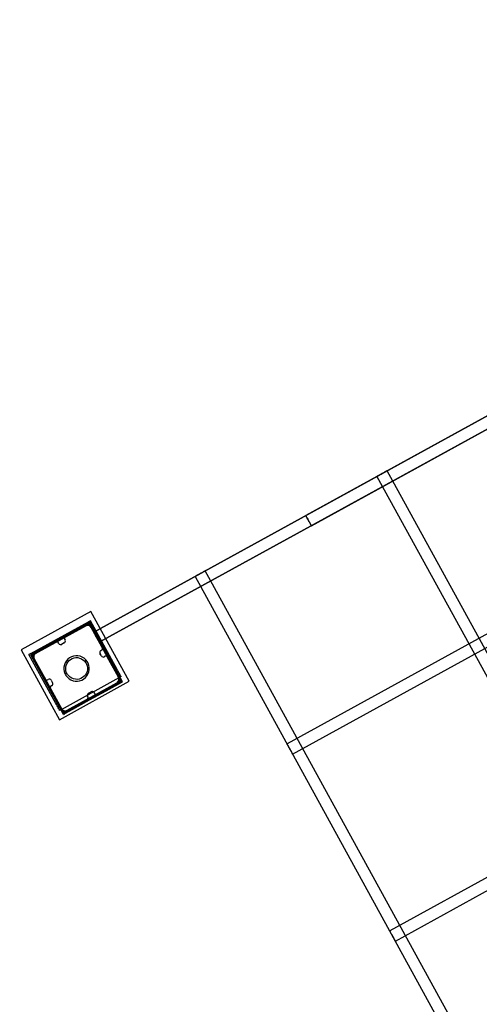
# Model space of a CAD drawing. Units: millimetres. Extents: x -593 to 27284, y -612 to 7325.
# Drawn here: x 18758 to 19393, y 3478 to 4839 of the extents above; entities that cross this region are included whole.
import ezdxf

# ---------------------------------------------------------------- set-up
doc = ezdxf.new("R2010")
doc.units = ezdxf.units.MM
doc.layers.add('Dimensions', color=7, linetype='Continuous')
doc.styles.get("Standard").update_dxf_attribs({"font": 'arial.ttf'})
doc.dimstyles.new('Leikkiset keinu', dxfattribs={"dimtxt": 150, "dimasz": 2.5, "dimexe": 0.06, "dimexo": 0.625, "dimtad": 0, "dimtih": 1, "dimtoh": 1, "dimdec": 0, "dimtxsty": 'Standard', "dimcen": 2.5, "dimadec": 0, "dimazin": 0, "dimtfac": 1, "dimtmove": 0, "dimatfit": 3, "dimfxl": 1, "dimarcsym": 0})

# ---------------------------------------------------------------- blocks, each defined once
blk = doc.blocks.new('*D367')
at = {"layer": 'Defpoints', "color": 0}
for p in [(19729.9, 6212.1), (-365.6, 564.2), (11050.4, 564.2)]:
    blk.add_point(p, dxfattribs=at)
at = {"layer": 'Dimensions', "color": 0, "lineweight": -2}
for p, q in [((19729.2, 6212.1), (-365.7, 6212.1)), ((-365.6, 6209.6), (-365.6, 3465.4)), ((-365.6, 566.7), (-365.6, 3311)), ((11049.8, 564.2), (-365.7, 564.2))]:
    blk.add_line(p, q, dxfattribs=at)
at = {"layer": 'Dimensions', "color": 0}
for points in [[(-365.2, 6209.6), (-366, 6209.6), (-365.6, 6212.1)], [(-366, 566.7), (-365.2, 566.7), (-365.6, 564.2)]]:
    blk.add_solid(points, dxfattribs=at)
at = {"layer": 'Dimensions', "color": 0, "insert": (-365.6, 3388.2), "char_height": 150, "attachment_point": 5}
blk.add_mtext('5648', dxfattribs=at)

msp = doc.modelspace()

# ---------------------------------------------------------------- linework, layer by layer
at = {"color": 0, "linetype": 'ByBlock', "lineweight": -2}
for p, q in [((20174.6, 4714.8), (19153.3, 4153.5)), ((19153.3, 4153.5), (20174.6, 4714.8)), ((20182.4, 4700.7), (19161.1, 4139.4)), ((19161.1, 4139.4), (20182.4, 4700.7)), ((19881.4, 4553.6), (18860.1, 3992.3)), ((18860.1, 3992.3), (19881.4, 4553.6)), ((19889.1, 4539.5), (18867.8, 3978.3)), ((18867.8, 3978.3), (19889.1, 4539.5)), ((19251.9, 4207.7), (19251.8, 4207.6)), ((19251.8, 4207.6), (19251.9, 4207.7)), ((19251.8, 4207.6), (19251.9, 4207.7)), ((19251.9, 4207.7), (19251.8, 4207.6)), ((19252.1, 4207.8), (19251.9, 4207.7)), ((19251.9, 4207.7), (19252.1, 4207.8)), ((19251.9, 4207.7), (19252.1, 4207.8)), ((19252.1, 4207.8), (19251.9, 4207.7)), ((19252.5, 4208), (19252.1, 4207.8)), ((19252.1, 4207.8), (19252.5, 4208)), ((19252.1, 4207.8), (19252.5, 4208)), ((19252.5, 4208), (19252.1, 4207.8)), ((19253.1, 4208.3), (19252.5, 4208)), ((19252.5, 4208), (19253.1, 4208.3)), ((19252.5, 4208), (19253.1, 4208.3)), ((19253.1, 4208.3), (19252.5, 4208)), ((19253.8, 4208.7), (19253.1, 4208.3)), ((19253.1, 4208.3), (19253.8, 4208.7)), ((19253.1, 4208.3), (19253.8, 4208.7)), ((19253.8, 4208.7), (19253.1, 4208.3)), ((19254.7, 4209.2), (19253.8, 4208.7)), ((19253.8, 4208.7), (19254.7, 4209.2)), ((19253.8, 4208.7), (19254.7, 4209.2)), ((19254.7, 4209.2), (19253.8, 4208.7)), ((19255.6, 4209.7), (19254.7, 4209.2)), ((19254.7, 4209.2), (19255.6, 4209.7)), ((19254.7, 4209.2), (19255.6, 4209.7)), ((19255.6, 4209.7), (19254.7, 4209.2)), ((19256.6, 4210.3), (19255.6, 4209.7)), ((19255.6, 4209.7), (19256.6, 4210.3)), ((19255.6, 4209.7), (19256.6, 4210.3)), ((19256.6, 4210.3), (19255.6, 4209.7)), ((19257.7, 4210.9), (19256.6, 4210.3)), ((19256.6, 4210.3), (19257.7, 4210.9)), ((19256.6, 4210.3), (19257.7, 4210.9)), ((19257.7, 4210.9), (19256.6, 4210.3)), ((19258.8, 4211.5), (19257.7, 4210.9)), ((19257.7, 4210.9), (19258.8, 4211.5)), ((19257.7, 4210.9), (19258.8, 4211.5)), ((19258.8, 4211.5), (19257.7, 4210.9)), ((19259.9, 4212.1), (19258.8, 4211.5)), ((19258.8, 4211.5), (19259.9, 4212.1)), ((19258.8, 4211.5), (19259.9, 4212.1)), ((19259.9, 4212.1), (19258.8, 4211.5)), ((19261, 4212.7), (19259.9, 4212.1)), ((19259.9, 4212.1), (19261, 4212.7)), ((19259.9, 4212.1), (19261, 4212.7)), ((19261, 4212.7), (19259.9, 4212.1)), ((19262, 4213.2), (19261, 4212.7)), ((19261, 4212.7), (19262, 4213.2)), ((19261, 4212.7), (19262, 4213.2)), ((19262, 4213.2), (19261, 4212.7)), ((19262.9, 4213.7), (19262, 4213.2)), ((19262, 4213.2), (19262.9, 4213.7)), ((19262, 4213.2), (19262.9, 4213.7)), ((19262.9, 4213.7), (19262, 4213.2)), ((19263.7, 4214.2), (19262.9, 4213.7)), ((19262.9, 4213.7), (19263.7, 4214.2)), ((19262.9, 4213.7), (19263.7, 4214.2)), ((19263.7, 4214.2), (19262.9, 4213.7)), ((19264.5, 4214.6), (19263.7, 4214.2)), ((19263.7, 4214.2), (19264.5, 4214.6)), ((19263.7, 4214.2), (19264.5, 4214.6)), ((19264.5, 4214.6), (19263.7, 4214.2)), ((19265, 4214.9), (19264.5, 4214.6)), ((19264.5, 4214.6), (19265, 4214.9)), ((19264.5, 4214.6), (19265, 4214.9)), ((19265, 4214.9), (19264.5, 4214.6)), ((19265.5, 4215.1), (19265, 4214.9)), ((19265, 4214.9), (19265.5, 4215.1)), ((19265, 4214.9), (19265.5, 4215.1)), ((19265.5, 4215.1), (19265, 4214.9)), ((19265.7, 4215.3), (19265.5, 4215.1)), ((19265.5, 4215.1), (19265.7, 4215.3)), ((19265.5, 4215.1), (19265.7, 4215.3)), ((19265.7, 4215.3), (19265.5, 4215.1)), ((19265.7, 4215.3), (19265.8, 4215.3)), ((19265.8, 4215.3), (19265.7, 4215.3)), ((19265.7, 4215.3), (19265.8, 4215.3)), ((19265.8, 4215.3), (19265.7, 4215.3)), ((19153.3, 4153.5), (19153.4, 4153.4)), ((19153.4, 4153.4), (19153.3, 4153.5)), ((19153.3, 4153.5), (19153.4, 4153.4)), ((19153.4, 4153.4), (19153.3, 4153.5)), ((19153.4, 4153.4), (19153.5, 4153.2)), ((19153.5, 4153.2), (19153.4, 4153.4)), ((19153.4, 4153.4), (19153.5, 4153.2)), ((19153.5, 4153.2), (19153.4, 4153.4)), ((19153.5, 4153.2), (19153.8, 4152.7)), ((19153.8, 4152.7), (19153.5, 4153.2)), ((19153.5, 4153.2), (19153.8, 4152.7)), ((19153.8, 4152.7), (19153.5, 4153.2)), ((19153.8, 4152.7), (19154.1, 4152.2)), ((19154.1, 4152.2), (19153.8, 4152.7)), ((19153.8, 4152.7), (19154.1, 4152.2)), ((19154.1, 4152.2), (19153.8, 4152.7)), ((19154.1, 4152.2), (19154.5, 4151.4)), ((19154.5, 4151.4), (19154.1, 4152.2)), ((19154.1, 4152.2), (19154.5, 4151.4)), ((19154.5, 4151.4), (19154.1, 4152.2)), ((19154.5, 4151.4), (19154.9, 4150.6)), ((19154.9, 4150.6), (19154.5, 4151.4)), ((19154.5, 4151.4), (19154.9, 4150.6)), ((19154.9, 4150.6), (19154.5, 4151.4)), ((19154.9, 4150.6), (19155.4, 4149.7)), ((19155.4, 4149.7), (19154.9, 4150.6)), ((19154.9, 4150.6), (19155.4, 4149.7)), ((19155.4, 4149.7), (19154.9, 4150.6)), ((19155.4, 4149.7), (19156, 4148.6)), ((19156, 4148.6), (19155.4, 4149.7)), ((19155.4, 4149.7), (19156, 4148.6)), ((19156, 4148.6), (19155.4, 4149.7)), ((19156, 4148.6), (19156.6, 4147.6)), ((19156.6, 4147.6), (19156, 4148.6)), ((19156, 4148.6), (19156.6, 4147.6)), ((19156.6, 4147.6), (19156, 4148.6)), ((19156.6, 4147.6), (19157.2, 4146.5)), ((19157.2, 4146.5), (19156.6, 4147.6)), ((19156.6, 4147.6), (19157.2, 4146.5)), ((19157.2, 4146.5), (19156.6, 4147.6)), ((19157.2, 4146.5), (19157.8, 4145.4)), ((19157.8, 4145.4), (19157.2, 4146.5)), ((19157.2, 4146.5), (19157.8, 4145.4)), ((19157.8, 4145.4), (19157.2, 4146.5)), ((19157.8, 4145.4), (19158.4, 4144.3)), ((19158.4, 4144.3), (19157.8, 4145.4)), ((19157.8, 4145.4), (19158.4, 4144.3)), ((19158.4, 4144.3), (19157.8, 4145.4)), ((19158.4, 4144.3), (19158.9, 4143.3)), ((19158.9, 4143.3), (19158.4, 4144.3)), ((19158.4, 4144.3), (19158.9, 4143.3)), ((19158.9, 4143.3), (19158.4, 4144.3)), ((19158.9, 4143.3), (19159.5, 4142.3)), ((19159.5, 4142.3), (19158.9, 4143.3)), ((19158.9, 4143.3), (19159.5, 4142.3)), ((19159.5, 4142.3), (19158.9, 4143.3)), ((19159.5, 4142.3), (19159.9, 4141.5)), ((19159.9, 4141.5), (19159.5, 4142.3)), ((19159.5, 4142.3), (19159.9, 4141.5)), ((19159.9, 4141.5), (19159.5, 4142.3)), ((19159.9, 4141.5), (19160.3, 4140.8)), ((19160.3, 4140.8), (19159.9, 4141.5)), ((19159.9, 4141.5), (19160.3, 4140.8)), ((19160.3, 4140.8), (19159.9, 4141.5)), ((19160.3, 4140.8), (19160.6, 4140.2)), ((19160.6, 4140.2), (19160.3, 4140.8)), ((19160.3, 4140.8), (19160.6, 4140.2)), ((19160.6, 4140.2), (19160.3, 4140.8)), ((19160.6, 4140.2), (19160.9, 4139.8)), ((19160.9, 4139.8), (19160.6, 4140.2)), ((19160.6, 4140.2), (19160.9, 4139.8)), ((19160.9, 4139.8), (19160.6, 4140.2)), ((19160.9, 4139.8), (19161, 4139.5)), ((19161, 4139.5), (19160.9, 4139.8)), ((19160.9, 4139.8), (19161, 4139.5)), ((19161, 4139.5), (19160.9, 4139.8)), ((19161.1, 4139.4), (19161, 4139.5)), ((19161, 4139.5), (19161.1, 4139.4)), ((19161, 4139.5), (19161.1, 4139.4)), ((19161.1, 4139.4), (19161, 4139.5)), ((19000.6, 4069.6), (19000.3, 4069.4)), ((19000.3, 4069.4), (19000.6, 4069.6)), ((19000.3, 4069.4), (19000.6, 4069.6)), ((19000.6, 4069.6), (19000.3, 4069.4)), ((19000.3, 4069.4), (19000.3, 4069.4)), ((19000.3, 4069.4), (19000.3, 4069.4)), ((19000.3, 4069.4), (19000.3, 4069.4)), ((19000.3, 4069.4), (19000.3, 4069.4)), ((19001, 4069.8), (19000.6, 4069.6)), ((19000.6, 4069.6), (19001, 4069.8)), ((19000.6, 4069.6), (19001, 4069.8)), ((19001, 4069.8), (19000.6, 4069.6)), ((19001.6, 4070.1), (19001, 4069.8)), ((19001, 4069.8), (19001.6, 4070.1)), ((19001, 4069.8), (19001.6, 4070.1)), ((19001.6, 4070.1), (19001, 4069.8)), ((19002.3, 4070.5), (19001.6, 4070.1)), ((19001.6, 4070.1), (19002.3, 4070.5)), ((19001.6, 4070.1), (19002.3, 4070.5)), ((19002.3, 4070.5), (19001.6, 4070.1)), ((19003.1, 4071), (19002.3, 4070.5)), ((19002.3, 4070.5), (19003.1, 4071)), ((19002.3, 4070.5), (19003.1, 4071)), ((19003.1, 4071), (19002.3, 4070.5)), ((19004.1, 4071.5), (19003.1, 4071)), ((19003.1, 4071), (19004.1, 4071.5)), ((19003.1, 4071), (19004.1, 4071.5)), ((19004.1, 4071.5), (19003.1, 4071)), ((19005.1, 4072), (19004.1, 4071.5)), ((19004.1, 4071.5), (19005.1, 4072)), ((19004.1, 4071.5), (19005.1, 4072)), ((19005.1, 4072), (19004.1, 4071.5)), ((19006.2, 4072.6), (19005.1, 4072)), ((19005.1, 4072), (19006.2, 4072.6)), ((19005.1, 4072), (19006.2, 4072.6)), ((19006.2, 4072.6), (19005.1, 4072)), ((19007.3, 4073.2), (19006.2, 4072.6)), ((19006.2, 4072.6), (19007.3, 4073.2)), ((19006.2, 4072.6), (19007.3, 4073.2)), ((19007.3, 4073.2), (19006.2, 4072.6)), ((19008.4, 4073.8), (19007.3, 4073.2)), ((19007.3, 4073.2), (19008.4, 4073.8)), ((19007.3, 4073.2), (19008.4, 4073.8)), ((19008.4, 4073.8), (19007.3, 4073.2)), ((19009.4, 4074.4), (19008.4, 4073.8)), ((19008.4, 4073.8), (19009.4, 4074.4)), ((19008.4, 4073.8), (19009.4, 4074.4)), ((19009.4, 4074.4), (19008.4, 4073.8)), ((19010.4, 4075), (19009.4, 4074.4)), ((19009.4, 4074.4), (19010.4, 4075)), ((19009.4, 4074.4), (19010.4, 4075)), ((19010.4, 4075), (19009.4, 4074.4)), ((19011.4, 4075.5), (19010.4, 4075)), ((19010.4, 4075), (19011.4, 4075.5)), ((19010.4, 4075), (19011.4, 4075.5)), ((19011.4, 4075.5), (19010.4, 4075)), ((19012.2, 4076), (19011.4, 4075.5)), ((19011.4, 4075.5), (19012.2, 4076)), ((19011.4, 4075.5), (19012.2, 4076)), ((19012.2, 4076), (19011.4, 4075.5)), ((19012.9, 4076.4), (19012.2, 4076)), ((19012.2, 4076), (19012.9, 4076.4)), ((19012.2, 4076), (19012.9, 4076.4)), ((19012.9, 4076.4), (19012.2, 4076)), ((19013.5, 4076.7), (19012.9, 4076.4)), ((19012.9, 4076.4), (19013.5, 4076.7)), ((19012.9, 4076.4), (19013.5, 4076.7)), ((19013.5, 4076.7), (19012.9, 4076.4)), ((19013.9, 4076.9), (19013.5, 4076.7)), ((19013.5, 4076.7), (19013.9, 4076.9)), ((19013.5, 4076.7), (19013.9, 4076.9)), ((19013.9, 4076.9), (19013.5, 4076.7)), ((19014.2, 4077), (19013.9, 4076.9)), ((19013.9, 4076.9), (19014.2, 4077)), ((19013.9, 4076.9), (19014.2, 4077)), ((19014.2, 4077), (19013.9, 4076.9)), ((19014.2, 4077), (19014.3, 4077.1)), ((19014.3, 4077.1), (19014.2, 4077)), ((19014.2, 4077), (19014.3, 4077.1)), ((19014.3, 4077.1), (19014.2, 4077)), ((18855.9, 4020.8), (18759.5, 3967.8)), ((18908.9, 3924.4), (18855.9, 4020.8)), ((18852.2, 4004.7), (18772.8, 3961)), ((18773.1, 3962.8), (18852.9, 4006.6)), ((18852.7, 4003.8), (18773.3, 3960.2)), ((18774.6, 3960.1), (18854.3, 4004)), ((18853.7, 4003.8), (18774.9, 3960.5)), ((18848.5, 4000.9), (18820.4, 3985.5)), ((18854.8, 4006.1), (18852.2, 4004.7)), ((18855.3, 4005.2), (18852.7, 4003.8)), ((18855.5, 4008), (18852.9, 4006.6)), ((18889.9, 3939.1), (18852.9, 4006.6)), ((18898.4, 3922.8), (18853.1, 4005.2)), ((18897.1, 3924.9), (18853.7, 4003.8)), ((18855.3, 4005.2), (18854.8, 4006.1)), ((18900, 3923.7), (18855.3, 4005.2)), ((18892.6, 3940.6), (18855.5, 4008)), ((18872, 3970.5), (18856.6, 3998.6)), ((18860.1, 3992.3), (18860.1, 3992.3)), ((18860.1, 3992.3), (18860.2, 3992)), ((18860.2, 3992), (18860.1, 3992.3)), ((18860.1, 3992.3), (18860.1, 3992.3)), ((18860.1, 3992.3), (18860.2, 3992)), ((18860.1, 3992.3), (18860.1, 3992.3)), ((18860.1, 3992.3), (18860.1, 3992.3)), ((18860.2, 3992), (18860.1, 3992.3)), ((18860.2, 3992), (18860.5, 3991.6)), ((18860.5, 3991.6), (18860.2, 3992)), ((18860.2, 3992), (18860.5, 3991.6)), ((18860.5, 3991.6), (18860.2, 3992)), ((18860.5, 3991.6), (18860.8, 3991)), ((18860.8, 3991), (18860.5, 3991.6)), ((18860.5, 3991.6), (18860.8, 3991)), ((18860.8, 3991), (18860.5, 3991.6)), ((18860.8, 3991), (18861.2, 3990.3)), ((18861.2, 3990.3), (18860.8, 3991)), ((18860.8, 3991), (18861.2, 3990.3)), ((18861.2, 3990.3), (18860.8, 3991)), ((18861.2, 3990.3), (18861.6, 3989.4)), ((18861.6, 3989.4), (18861.2, 3990.3)), ((18861.2, 3990.3), (18861.6, 3989.4)), ((18861.6, 3989.4), (18861.2, 3990.3)), ((18861.6, 3989.4), (18862.2, 3988.5)), ((18862.2, 3988.5), (18861.6, 3989.4)), ((18861.6, 3989.4), (18862.2, 3988.5)), ((18862.2, 3988.5), (18861.6, 3989.4)), ((18862.2, 3988.5), (18862.7, 3987.5)), ((18862.7, 3987.5), (18862.2, 3988.5)), ((18862.2, 3988.5), (18862.7, 3987.5)), ((18862.7, 3987.5), (18862.2, 3988.5)), ((18862.7, 3987.5), (18863.3, 3986.4)), ((18863.3, 3986.4), (18862.7, 3987.5)), ((18862.7, 3987.5), (18863.3, 3986.4)), ((18863.3, 3986.4), (18862.7, 3987.5)), ((18808.2, 3978.8), (18780.1, 3963.4)), ((18811.6, 3976.6), (18810.9, 3978)), ((18819.2, 3977.4), (18815.7, 3975.5)), ((18819.7, 3982.8), (18820.4, 3981.5)), ((18863.3, 3986.4), (18863.9, 3985.3)), ((18863.9, 3985.3), (18863.3, 3986.4)), ((18863.3, 3986.4), (18863.9, 3985.3)), ((18863.9, 3985.3), (18863.3, 3986.4)), ((18863.9, 3985.3), (18864.5, 3984.2)), ((18864.5, 3984.2), (18863.9, 3985.3)), ((18863.9, 3985.3), (18864.5, 3984.2)), ((18864.5, 3984.2), (18863.9, 3985.3)), ((18864.5, 3984.2), (18865.1, 3983.1)), ((18865.1, 3983.1), (18864.5, 3984.2)), ((18864.5, 3984.2), (18865.1, 3983.1)), ((18865.1, 3983.1), (18864.5, 3984.2)), ((18865.1, 3983.1), (18865.7, 3982.1)), ((18865.7, 3982.1), (18865.1, 3983.1)), ((18865.1, 3983.1), (18865.7, 3982.1)), ((18865.7, 3982.1), (18865.1, 3983.1)), ((18865.7, 3982.1), (18866.2, 3981.2)), ((18866.2, 3981.2), (18865.7, 3982.1)), ((18865.7, 3982.1), (18866.2, 3981.2)), ((18866.2, 3981.2), (18865.7, 3982.1)), ((18866.2, 3981.2), (18866.7, 3980.3)), ((18866.7, 3980.3), (18866.2, 3981.2)), ((18866.2, 3981.2), (18866.7, 3980.3)), ((18866.7, 3980.3), (18866.2, 3981.2)), ((18866.7, 3980.3), (18867, 3979.6)), ((18867, 3979.6), (18866.7, 3980.3)), ((18866.7, 3980.3), (18867, 3979.6)), ((18867, 3979.6), (18866.7, 3980.3)), ((18867, 3979.6), (18867.4, 3979)), ((18867.4, 3979), (18867, 3979.6)), ((18867, 3979.6), (18867.4, 3979)), ((18867.4, 3979), (18867, 3979.6)), ((18867.4, 3979), (18867.6, 3978.6)), ((18867.6, 3978.6), (18867.4, 3979)), ((18867.4, 3979), (18867.6, 3978.6)), ((18867.6, 3978.6), (18867.4, 3979)), ((18867.6, 3978.6), (18867.7, 3978.4)), ((18867.7, 3978.4), (18867.6, 3978.6)), ((18867.6, 3978.6), (18867.7, 3978.4)), ((18867.7, 3978.4), (18867.6, 3978.6)), ((18867.8, 3978.3), (18867.7, 3978.4)), ((18867.7, 3978.4), (18867.8, 3978.3)), ((18867.7, 3978.4), (18867.8, 3978.3)), ((18867.8, 3978.3), (18867.7, 3978.4)), ((18759.5, 3967.8), (18812.5, 3871.4)), ((18773.1, 3962.8), (18770.5, 3961.3)), ((18807.6, 3893.8), (18770.5, 3961.3)), ((18773.3, 3960.2), (18772.8, 3961)), ((18810.2, 3895.3), (18773.1, 3962.8)), ((18818.1, 3878.7), (18773.3, 3960.2)), ((18819.5, 3879.4), (18774.2, 3961.8)), ((18774.9, 3960.5), (18818.2, 3881.6)), ((18835.2, 3959.7), (18832.2, 3959.2)), ((18838.2, 3959.6), (18835.2, 3959.7)), ((18841.2, 3959), (18838.2, 3959.6)), ((18870.7, 3959.5), (18868.7, 3963)), ((18869.9, 3967.1), (18871.3, 3967.8)), ((18777.8, 3955.2), (18793.2, 3927.2)), ((18819.5, 3947.1), (18818.9, 3944.1)), ((18820.6, 3949.9), (18819.5, 3947.1)), ((18822.2, 3952.6), (18820.6, 3949.9)), ((18821.4, 3943.8), (18821.9, 3946.4)), ((18821.9, 3946.4), (18822.8, 3948.8)), ((18824.2, 3954.9), (18822.2, 3952.6)), ((18822.8, 3948.8), (18824.2, 3951.1)), ((18826.6, 3956.8), (18824.2, 3954.9)), ((18824.2, 3951.1), (18825.9, 3953)), ((18825.9, 3953), (18828, 3954.7)), ((18829.3, 3958.2), (18826.6, 3956.8)), ((18828, 3954.7), (18830.3, 3956)), ((18832.2, 3959.2), (18829.3, 3958.2)), ((18830.3, 3956), (18832.8, 3956.8)), ((18832.8, 3956.8), (18835.3, 3957.2)), ((18835.3, 3957.2), (18838, 3957.1)), ((18838, 3957.1), (18840.5, 3956.6)), ((18840.5, 3956.6), (18843, 3955.7)), ((18844.1, 3957.9), (18841.2, 3959)), ((18843, 3955.7), (18845.2, 3954.3)), ((18846.7, 3956.3), (18844.1, 3957.9)), ((18845.2, 3954.3), (18847.2, 3952.6)), ((18849, 3954.3), (18846.7, 3956.3)), ((18847.2, 3952.6), (18848.9, 3950.5)), ((18848.9, 3950.5), (18849.5, 3949.4)), ((18850.9, 3951.9), (18849, 3954.3)), ((18849.5, 3949.4), (18850.1, 3948.2)), ((18850.1, 3948.2), (18851, 3945.8)), ((18851.7, 3950.6), (18850.9, 3951.9)), ((18852.4, 3949.3), (18851.7, 3950.6)), ((18853.4, 3946.4), (18852.4, 3949.3)), ((18853.9, 3943.3), (18853.4, 3946.4)), ((18876.1, 3959), (18874.7, 3958.3)), ((18894.2, 3930.2), (18878.8, 3958.2)), ((18818.9, 3944.1), (18818.8, 3941)), ((18818.8, 3941), (18819.3, 3938)), ((18819.3, 3938), (18820.3, 3935.1)), ((18820.3, 3935.1), (18821, 3933.7)), ((18821, 3933.7), (18821.7, 3932.4)), ((18821.3, 3941.2), (18821.4, 3943.8)), ((18821.7, 3938.6), (18821.3, 3941.2)), ((18822.6, 3936.1), (18821.7, 3938.6)), ((18821.7, 3932.4), (18823.7, 3930)), ((18823.2, 3934.9), (18822.6, 3936.1)), ((18823.8, 3933.8), (18823.2, 3934.9)), ((18825.5, 3931.8), (18823.8, 3933.8)), ((18848.5, 3933.3), (18846.8, 3931.3)), ((18849.9, 3935.5), (18848.5, 3933.3)), ((18850.8, 3938), (18849.9, 3935.5)), ((18850.5, 3931.8), (18852.1, 3934.4)), ((18851.3, 3940.5), (18850.8, 3938)), ((18851, 3945.8), (18851.4, 3943.2)), ((18851.4, 3943.2), (18851.3, 3940.5)), ((18852.1, 3934.4), (18853.2, 3937.3)), ((18853.2, 3937.3), (18853.8, 3940.3)), ((18853.8, 3940.3), (18853.9, 3943.3)), ((18890.9, 3937.4), (18889.9, 3939.1)), ((18891.8, 3935.8), (18890.9, 3937.4)), ((18892.6, 3934.3), (18891.8, 3935.8)), ((18893.5, 3938.9), (18892.6, 3940.6)), ((18893.3, 3932.9), (18892.6, 3934.3)), ((18894, 3931.7), (18893.3, 3932.9)), ((18894.4, 3937.3), (18893.5, 3938.9)), ((18895.2, 3935.7), (18894.4, 3937.3)), ((18896, 3934.4), (18895.2, 3935.7)), ((18896.6, 3933.2), (18896, 3934.4)), ((18897.2, 3932.2), (18896.6, 3933.2)), ((18795.9, 3926.4), (18797.2, 3927.1)), ((18801.3, 3925.9), (18803.2, 3922.4)), ((18812.5, 3871.4), (18908.9, 3924.4)), ((18815.5, 3885.6), (18895.2, 3929.5)), ((18897, 3923.2), (18817.6, 3879.5)), ((18818.2, 3881.6), (18897.1, 3924.9)), ((18823.7, 3930), (18826, 3928)), ((18827.4, 3930), (18825.5, 3931.8)), ((18826, 3928), (18828.6, 3926.4)), ((18829.7, 3928.7), (18827.4, 3930)), ((18828.6, 3926.4), (18831.4, 3925.3)), ((18832.1, 3927.7), (18829.7, 3928.7)), ((18831.4, 3925.3), (18834.4, 3924.7)), ((18834.7, 3927.2), (18832.1, 3927.7)), ((18834.4, 3924.7), (18837.5, 3924.6)), ((18837.3, 3927.1), (18834.7, 3927.2)), ((18839.9, 3927.6), (18837.3, 3927.1)), ((18837.5, 3924.6), (18840.5, 3925.1)), ((18842.4, 3928.4), (18839.9, 3927.6)), ((18840.5, 3925.1), (18843.4, 3926.1)), ((18844.7, 3929.7), (18842.4, 3928.4)), ((18843.4, 3926.1), (18846.1, 3927.6)), ((18846.8, 3931.3), (18844.7, 3929.7)), ((18846.1, 3927.6), (18848.5, 3929.5)), ((18848.5, 3929.5), (18850.5, 3931.8)), ((18863.8, 3906.6), (18891.8, 3922.1)), ((18898.4, 3922.8), (18876.8, 3910.9)), ((18894.5, 3930.8), (18894, 3931.7)), ((18894.9, 3930.1), (18894.5, 3930.8)), ((18895.2, 3929.6), (18894.9, 3930.1)), ((18897.9, 3930.9), (18895.2, 3929.5)), ((18895.2, 3929.5), (18895.2, 3929.6)), ((18899.6, 3924.6), (18897, 3923.2)), ((18897.6, 3931.5), (18897.2, 3932.2)), ((18897.8, 3931.1), (18897.6, 3931.5)), ((18897.9, 3930.9), (18897.8, 3931.1)), ((18900, 3923.7), (18898.4, 3922.8)), ((18799.9, 3914.9), (18815.3, 3886.9)), ((18802, 3918.4), (18800.7, 3917.6)), ((18852.7, 3908), (18856.3, 3910)), ((18876.8, 3910.9), (18853.6, 3898.2)), ((18860.3, 3908.8), (18861.1, 3907.4)), ((18808.5, 3892.2), (18807.6, 3893.8)), ((18809.4, 3890.5), (18808.5, 3892.2)), ((18811.1, 3893.6), (18810.2, 3895.3)), ((18812, 3892), (18811.1, 3893.6)), ((18812.8, 3890.5), (18812, 3892)), ((18823.5, 3884.5), (18851.5, 3899.9)), ((18853.6, 3898.2), (18830.6, 3885.5)), ((18852.3, 3902.6), (18851.6, 3904)), ((18810.2, 3889), (18809.4, 3890.5)), ((18811, 3887.6), (18810.2, 3889)), ((18811.6, 3886.5), (18811, 3887.6)), ((18812.2, 3885.5), (18811.6, 3886.5)), ((18812.5, 3884.8), (18812.2, 3885.5)), ((18812.8, 3884.3), (18812.5, 3884.8)), ((18813.6, 3889.1), (18812.8, 3890.5)), ((18812.9, 3884.2), (18812.8, 3884.3)), ((18815.5, 3885.6), (18812.9, 3884.2)), ((18814.3, 3887.9), (18813.6, 3889.1)), ((18814.8, 3886.9), (18814.3, 3887.9)), ((18815.2, 3886.2), (18814.8, 3886.9)), ((18815.4, 3885.8), (18815.2, 3886.2)), ((18815.5, 3885.6), (18815.4, 3885.8)), ((18818.1, 3878.7), (18819.5, 3879.4)), ((18830.6, 3885.5), (18819.5, 3879.4)), ((19127.4, 3838), (19127.5, 3837.9)), ((19127.5, 3837.9), (19127.4, 3838)), ((19127.4, 3838), (19127.5, 3837.9)), ((19127.5, 3837.9), (19127.4, 3838)), ((19127.5, 3837.9), (19127.6, 3837.6)), ((19127.6, 3837.6), (19127.5, 3837.9)), ((19127.5, 3837.9), (19127.6, 3837.6)), ((19127.6, 3837.6), (19127.5, 3837.9)), ((19127.6, 3837.6), (19127.8, 3837.2)), ((19127.8, 3837.2), (19127.6, 3837.6)), ((19127.6, 3837.6), (19127.8, 3837.2)), ((19127.8, 3837.2), (19127.6, 3837.6)), ((19127.8, 3837.2), (19128.2, 3836.6)), ((19128.2, 3836.6), (19127.8, 3837.2)), ((19127.8, 3837.2), (19128.2, 3836.6)), ((19128.2, 3836.6), (19127.8, 3837.2)), ((19128.2, 3836.6), (19128.6, 3835.9)), ((19128.6, 3835.9), (19128.2, 3836.6)), ((19128.2, 3836.6), (19128.6, 3835.9)), ((19128.6, 3835.9), (19128.2, 3836.6)), ((19128.6, 3835.9), (19129, 3835.1)), ((19129, 3835.1), (19128.6, 3835.9)), ((19128.6, 3835.9), (19129, 3835.1)), ((19129, 3835.1), (19128.6, 3835.9)), ((19129, 3835.1), (19129.5, 3834.1)), ((19129.5, 3834.1), (19129, 3835.1)), ((19129, 3835.1), (19129.5, 3834.1)), ((19129.5, 3834.1), (19129, 3835.1)), ((19129.5, 3834.1), (19130.1, 3833.1)), ((19130.1, 3833.1), (19129.5, 3834.1)), ((19129.5, 3834.1), (19130.1, 3833.1)), ((19130.1, 3833.1), (19129.5, 3834.1)), ((19130.1, 3833.1), (19130.7, 3832.1)), ((19130.7, 3832.1), (19130.1, 3833.1)), ((19130.1, 3833.1), (19130.7, 3832.1)), ((19130.7, 3832.1), (19130.1, 3833.1)), ((19130.7, 3832.1), (19131.3, 3831)), ((19131.3, 3831), (19130.7, 3832.1)), ((19130.7, 3832.1), (19131.3, 3831)), ((19131.3, 3831), (19130.7, 3832.1)), ((19131.3, 3831), (19131.9, 3829.9)), ((19131.9, 3829.9), (19131.3, 3831)), ((19131.3, 3831), (19131.9, 3829.9)), ((19131.9, 3829.9), (19131.3, 3831)), ((19131.9, 3829.9), (19132.5, 3828.8)), ((19132.5, 3828.8), (19131.9, 3829.9)), ((19131.9, 3829.9), (19132.5, 3828.8)), ((19132.5, 3828.8), (19131.9, 3829.9)), ((19132.5, 3828.8), (19133, 3827.8)), ((19133, 3827.8), (19132.5, 3828.8)), ((19132.5, 3828.8), (19133, 3827.8)), ((19133, 3827.8), (19132.5, 3828.8)), ((19133, 3827.8), (19133.5, 3826.8)), ((19133.5, 3826.8), (19133, 3827.8)), ((19133, 3827.8), (19133.5, 3826.8)), ((19133.5, 3826.8), (19133, 3827.8)), ((19133.5, 3826.8), (19134, 3826)), ((19134, 3826), (19133.5, 3826.8)), ((19133.5, 3826.8), (19134, 3826)), ((19134, 3826), (19133.5, 3826.8)), ((19134, 3826), (19134.4, 3825.3)), ((19134.4, 3825.3), (19134, 3826)), ((19134, 3826), (19134.4, 3825.3)), ((19134.4, 3825.3), (19134, 3826)), ((19134.4, 3825.3), (19134.7, 3824.7)), ((19134.7, 3824.7), (19134.4, 3825.3)), ((19134.4, 3825.3), (19134.7, 3824.7)), ((19134.7, 3824.7), (19134.4, 3825.3)), ((19134.7, 3824.7), (19134.9, 3824.3)), ((19134.9, 3824.3), (19134.7, 3824.7)), ((19134.7, 3824.7), (19134.9, 3824.3)), ((19134.9, 3824.3), (19134.7, 3824.7)), ((19134.9, 3824.3), (19135.1, 3824)), ((19135.1, 3824), (19134.9, 3824.3)), ((19134.9, 3824.3), (19135.1, 3824)), ((19135.1, 3824), (19134.9, 3824.3)), ((19135.1, 3823.9), (19135.1, 3824)), ((19135.1, 3824), (19135.1, 3823.9)), ((19135.1, 3824), (19135.1, 3823.9)), ((19135.1, 3823.9), (19135.1, 3824)), ((19269.5, 3579.4), (19269.5, 3579.3)), ((19269.5, 3579.3), (19269.5, 3579.4)), ((19269.5, 3579.4), (19269.5, 3579.3)), ((19269.5, 3579.3), (19269.5, 3579.4)), ((19269.5, 3579.3), (19269.7, 3579.1)), ((19269.7, 3579.1), (19269.5, 3579.3)), ((19269.5, 3579.3), (19269.7, 3579.1)), ((19269.7, 3579.1), (19269.5, 3579.3)), ((19269.7, 3579.1), (19269.9, 3578.7)), ((19269.9, 3578.7), (19269.7, 3579.1)), ((19269.7, 3579.1), (19269.9, 3578.7)), ((19269.9, 3578.7), (19269.7, 3579.1)), ((19269.9, 3578.7), (19270.2, 3578.1)), ((19270.2, 3578.1), (19269.9, 3578.7)), ((19269.9, 3578.7), (19270.2, 3578.1)), ((19270.2, 3578.1), (19269.9, 3578.7)), ((19270.2, 3578.1), (19270.6, 3577.4)), ((19270.6, 3577.4), (19270.2, 3578.1)), ((19270.2, 3578.1), (19270.6, 3577.4)), ((19270.6, 3577.4), (19270.2, 3578.1)), ((19270.6, 3577.4), (19271.1, 3576.5)), ((19271.1, 3576.5), (19270.6, 3577.4)), ((19270.6, 3577.4), (19271.1, 3576.5)), ((19271.1, 3576.5), (19270.6, 3577.4)), ((19271.1, 3576.5), (19271.6, 3575.6)), ((19271.6, 3575.6), (19271.1, 3576.5)), ((19271.1, 3576.5), (19271.6, 3575.6)), ((19271.6, 3575.6), (19271.1, 3576.5)), ((19271.6, 3575.6), (19272.2, 3574.6)), ((19272.2, 3574.6), (19271.6, 3575.6)), ((19271.6, 3575.6), (19272.2, 3574.6)), ((19272.2, 3574.6), (19271.6, 3575.6)), ((19272.2, 3574.6), (19272.8, 3573.5)), ((19272.8, 3573.5), (19272.2, 3574.6)), ((19272.2, 3574.6), (19272.8, 3573.5)), ((19272.8, 3573.5), (19272.2, 3574.6)), ((19272.8, 3573.5), (19273.4, 3572.4)), ((19273.4, 3572.4), (19272.8, 3573.5)), ((19272.8, 3573.5), (19273.4, 3572.4)), ((19273.4, 3572.4), (19272.8, 3573.5)), ((19273.4, 3572.4), (19274, 3571.3)), ((19274, 3571.3), (19273.4, 3572.4)), ((19273.4, 3572.4), (19274, 3571.3)), ((19274, 3571.3), (19273.4, 3572.4)), ((19274, 3571.3), (19274.5, 3570.3)), ((19274.5, 3570.3), (19274, 3571.3)), ((19274, 3571.3), (19274.5, 3570.3)), ((19274.5, 3570.3), (19274, 3571.3)), ((19274.5, 3570.3), (19275.1, 3569.2)), ((19275.1, 3569.2), (19274.5, 3570.3)), ((19274.5, 3570.3), (19275.1, 3569.2)), ((19275.1, 3569.2), (19274.5, 3570.3)), ((19275.1, 3569.2), (19275.6, 3568.3)), ((19275.6, 3568.3), (19275.1, 3569.2)), ((19275.1, 3569.2), (19275.6, 3568.3)), ((19275.6, 3568.3), (19275.1, 3569.2)), ((19275.6, 3568.3), (19276.1, 3567.5)), ((19276.1, 3567.5), (19275.6, 3568.3)), ((19275.6, 3568.3), (19276.1, 3567.5)), ((19276.1, 3567.5), (19275.6, 3568.3)), ((19276.1, 3567.5), (19276.5, 3566.8)), ((19276.5, 3566.8), (19276.1, 3567.5)), ((19276.1, 3567.5), (19276.5, 3566.8)), ((19276.5, 3566.8), (19276.1, 3567.5)), ((19276.5, 3566.8), (19276.8, 3566.2)), ((19276.8, 3566.2), (19276.5, 3566.8)), ((19276.5, 3566.8), (19276.8, 3566.2)), ((19276.8, 3566.2), (19276.5, 3566.8)), ((19276.8, 3566.2), (19277, 3565.8)), ((19277, 3565.8), (19276.8, 3566.2)), ((19276.8, 3566.2), (19277, 3565.8)), ((19277, 3565.8), (19276.8, 3566.2)), ((19277, 3565.8), (19277.2, 3565.5)), ((19277.2, 3565.5), (19277, 3565.8)), ((19277, 3565.8), (19277.2, 3565.5)), ((19277.2, 3565.5), (19277, 3565.8)), ((19277.2, 3565.4), (19277.2, 3565.5)), ((19277.2, 3565.5), (19277.2, 3565.4)), ((19277.2, 3565.5), (19277.2, 3565.4)), ((19277.2, 3565.4), (19277.2, 3565.5))]:
    msp.add_line(p, q, dxfattribs=at)
for p, q in [((20150.3, 4400.1), (19127.4, 3838)), ((19135.1, 3823.9), (20158, 4386.1)), ((19251.8, 4207.6), (20209.2, 2465.4)), ((20223.2, 2473.2), (19265.8, 4215.3)), ((20292.6, 4141.7), (19269.7, 3579.5)), ((19277.4, 3565.5), (20300.3, 4127.7)), ((19000.3, 4069.4), (19957.6, 2327.2)), ((19971.7, 2334.9), (19014.3, 4077.1))]:
    msp.add_line(p, q)
for centre, radius, start, end in [((18851.4, 3995.7), 6, 28.7905, 118.7905), ((18809.1, 3977), 2, 28.7905, 118.7905), ((18814.3, 3978.1), 3, 208.7905, 298.7905), ((18817.8, 3980), 3, 298.7905, 28.7905), ((18821.4, 3983.8), 2, 118.7905, 208.7905), ((18783, 3958.1), 6, 118.7905, 208.7905), ((18871.4, 3964.4), 3, 118.7905, 208.7905), ((18870.3, 3969.6), 2, 298.7905, 28.7905), ((18873.3, 3960.9), 3, 208.7905, 298.7905), ((18877, 3957.3), 2, 28.7905, 118.7905), ((18794.9, 3928.1), 2, 208.7905, 298.7905), ((18798.7, 3924.5), 3, 28.7905, 118.7905), ((18800.6, 3921), 3, 298.7905, 28.7905), ((18888.9, 3927.3), 6, 298.7905, 28.7905), ((18801.7, 3915.9), 2, 118.7905, 208.7905), ((18854.2, 3905.4), 3, 118.7905, 208.7905), ((18857.7, 3907.3), 3, 28.7905, 118.7905), ((18862.8, 3908.4), 2, 208.7905, 298.7905), ((18850.5, 3901.7), 2, 298.7905, 28.7905), ((18820.6, 3889.7), 6, 208.7905, 298.7905)]:
    msp.add_arc(centre, radius, start, end, dxfattribs=at)

# ---------------------------------------------------------------- dimensions: what is measured, and where the dimension line sits
at = {"layer": 'Dimensions'}
dim = msp.add_linear_dim(base=(-365.6, 564.2), p1=(19729.9, 6212.1), p2=(11050.4, 564.2), angle=90, dimstyle='Leikkiset keinu', override={"dimlfac": 1}, dxfattribs=at)
dim.commit()
dim.dimension.update_dxf_attribs({"geometry": '*D367', "text_midpoint": (-365.6, 3388.2)})

doc.saveas('drawing.dxf')
